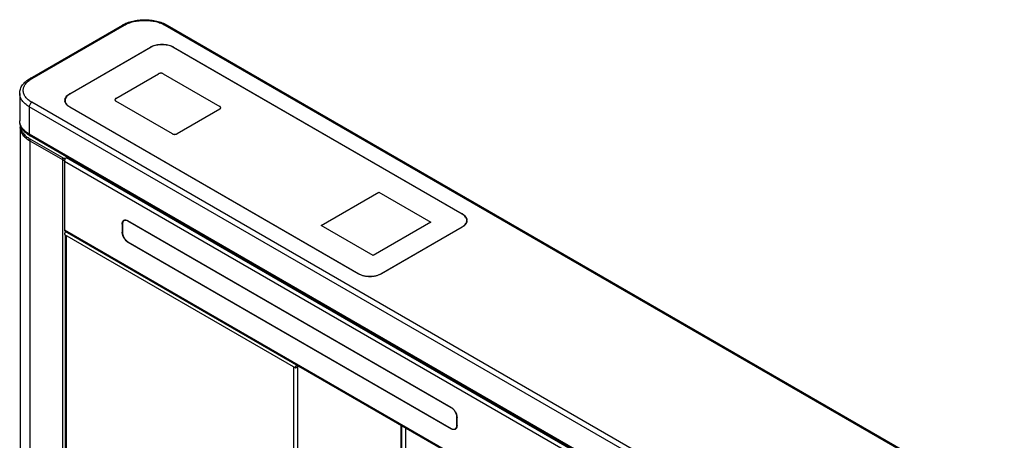
# Model space of a CAD drawing. Units: millimetres. Extents: x -1864 to 6840, y 2100 to 8255.
# Drawn here: x 3790 to 4393, y 7040 to 7298 of the extents above; entities that cross this region are included whole.
import ezdxf

# ---------------------------------------------------------------- set-up
doc = ezdxf.new("R2010")
doc.units = ezdxf.units.MM
doc.header["$LTSCALE"] = 10

msp = doc.modelspace()

# ---------------------------------------------------------------- linework, layer by layer
at = {"color": 7, "linetype": 'Continuous'}
for p, q in [((3796.21, 7261.88), (3852.77, 7294.54)), ((3797.31, 7261.77), (3853.87, 7294.43)), ((3879.05, 7294.43), (4982.14, 6657.58)), ((3880.15, 7294.54), (4983.24, 6657.68)), ((3820.5, 7252.46), (3870, 7281.04)), ((3870.35, 7281.04), (3820.5, 7252.26)), ((3870, 7280.84), (3870, 7281.04)), ((4060.92, 7178.78), (3883.78, 7281.04)), ((3884.14, 7280.84), (3884.14, 7281.04)), ((3884.14, 7281.04), (4060.92, 7178.98)), ((3848.78, 7249.61), (3874.95, 7264.71)), ((3877.77, 7264.71), (3912.42, 7244.71)), ((3789.89, 7252.71), (3789.89, 7235.89)), ((3820.5, 7252.26), (3820.5, 7252.46)), ((3795.75, 7244.54), (3795.75, 7227.72)), ((4898.84, 6607.69), (3795.75, 7244.54)), ((4900.4, 6610.38), (3797.31, 7247.24)), ((3817.72, 7247.71), (3817.72, 7247.41)), ((3820.5, 7244.5), (3820.5, 7244.3)), ((3820.5, 7244.5), (3997.63, 7142.24)), ((3997.28, 7142.24), (3820.5, 7244.3)), ((3883.43, 7227.97), (3848.78, 7247.97)), ((3912.42, 7243.07), (3886.26, 7227.97)), ((3790.25, 7233.07), (3790.25, 6634.47)), ((4898.84, 6590.87), (3795.75, 7227.72)), ((3796.1, 7224.91), (3796.1, 6631.09)), ((3796.1, 7224.91), (3816.11, 7213.35)), ((4899.3, 6589.86), (3796.21, 7226.72)), ((3796.1, 7223.68), (3816.11, 7212.13)), ((3816.11, 7213.35), (3816.11, 6619.54)), ((3818.93, 7213.59), (3818.52, 7213.35)), ((3818.52, 7213.35), (4879.18, 6600.99)), ((3817.32, 7211.27), (3817.32, 7169.14)), ((3817.32, 7211.27), (4877.98, 6598.91)), ((3974.47, 7171.73), (4009.83, 7192.15)), ((4009.83, 7192.15), (4041.65, 7173.78)), ((4060.92, 7178.78), (4060.92, 7178.98)), ((3852.67, 7172.65), (3852.83, 7172.75)), ((3852.67, 7172.65), (3852.67, 7167.75)), ((3852.81, 7172.57), (3852.81, 7167.67)), ((3854.18, 7174.98), (3854.5, 7175.17)), ((4054.2, 7060.39), (3856.21, 7174.69)), ((3856.21, 7174.53), (3856.35, 7174.61)), ((4054.2, 7060.22), (3856.21, 7174.53)), ((4006.29, 7153.36), (3974.47, 7171.73)), ((4041.65, 7173.78), (4006.29, 7153.36)), ((4011.06, 7142.24), (4060.92, 7171.02)), ((4060.92, 7170.82), (4011.42, 7142.24)), ((4060.92, 7171.02), (4060.92, 7170.82)), ((4063.7, 7174.23), (4063.7, 7173.93)), ((3817.32, 7169.14), (4877.98, 6556.78)), ((3817.32, 7166.36), (3958.74, 7084.72)), ((3817.67, 7168.36), (4878.33, 6556)), ((3818.02, 6618.44), (3818.02, 7165.96)), ((3818.52, 6618.15), (3818.52, 7165.67)), ((3852.67, 7167.75), (3852.81, 7167.83)), ((3856.21, 7161.79), (4054.2, 7047.48)), ((3856.21, 7161.63), (3856.35, 7161.71)), ((3856.21, 7161.63), (4054.2, 7047.32)), ((3997.63, 7142.24), (3997.63, 7142.05)), ((4011.06, 7142.24), (4011.06, 7142.05)), ((3957.54, 7085.41), (3957.54, 6625.59)), ((3959.94, 7085.41), (3959.84, 7085.47)), ((3959.94, 7086.22), (3959.94, 7085.57)), ((3959.94, 7085.57), (3960.5, 7085.9)), ((3960.64, 7085.82), (3959.94, 7085.41)), ((3959.94, 7085.41), (3959.94, 6626.97)), ((3958.74, 7084.72), (3959.8, 7085.33)), ((4054.2, 7060.22), (4054.33, 7060.3)), ((4023.3, 7049.64), (4023.3, 6663.55)), ((4023.79, 7049.36), (4023.79, 6663.84)), ((4024, 6663.96), (4024, 7049.24)), ((4057.59, 7054.34), (4057.73, 7054.42)), ((4057.59, 7049.44), (4057.59, 7054.34)), ((4057.59, 7049.44), (4057.73, 7049.53)), ((4057.73, 7049.36), (4057.73, 7054.26)), ((4026.41, 6665.35), (4026.41, 7047.85)), ((4054.2, 7047.32), (4054.36, 7047.42)), ((4056.97, 7047.46), (4057.29, 7047.65))]:
    msp.add_line(p, q, dxfattribs=at)
for centre, radius, start, end in [((3874.84, 7272.65), 9.69, 118.1657, 119.99103), ((3875.16, 7272.05), 10.37, 115.02276, 118.16201), ((3878.9, 7271.9), 10.53, 61.86214, 64.95385), ((3879.29, 7272.65), 9.69, 60.00938, 61.83469), ((3820.91, 7248.38), 3.34, 174.81202, 179.99572), ((3820.91, 7248.38), 3.34, 180.00428, 185.1888), ((3825.16, 7244.39), 9.32, 119.99871, 120.69165), ((3821.14, 7246.71), 3.57, 163.59689, 166.08821), ((3796.92, 7233.07), 6.68, 176.38681, 179.99855), ((3796.96, 7233.07), 6.71, 180.00802, 190.31999), ((4056.26, 7170.91), 9.32, 59.30876, 60.0017), ((3854.54, 7173.49), 1.67, 120.00641, 125.98415), ((3854.54, 7173.49), 1.67, 114.01726, 119.9933), ((3855.82, 7173.89), 1.98, 140.67699, 146.51559), ((3854.6, 7173.31), 1.86, 99.35638, 102.38132), ((3854.62, 7173.2), 1.98, 93.48388, 99.32289), ((3854, 7170.7), 4.42, 59.99892, 60.87647), ((4060.27, 7173.22), 3.57, 13.91151, 16.40326), ((4060.5, 7174.9), 3.34, 0.00428, 5.1888), ((4060.5, 7174.9), 3.34, 354.81202, 359.99572), ((3857.45, 7167.75), 4.78, 180.00289, 181.03994), ((3858.8, 7166.1), 5.17, 234.26217, 238.93534), ((3858.6, 7165.77), 4.78, 238.96059, 239.99767), ((4053.17, 7049.44), 4.42, 359.12411, 0.00164), ((4055.86, 7048.52), 1.67, 294.01726, 299.9933), ((4055.86, 7048.52), 1.67, 300.00641, 305.98415), ((4056.85, 7049.43), 1.98, 273.48388, 279.32289), ((4055.64, 7048.73), 1.98, 320.67699, 326.51559)]:
    msp.add_arc(centre, radius, start, end, dxfattribs=at)
for points, knots in [([(3852.77, 7294.54), (3853.73, 7295.09), (3855.79, 7296.06), (3859.14, 7297.08), (3862.74, 7297.71), (3866.46, 7297.92), (3870.18, 7297.71), (3873.78, 7297.08), (3877.13, 7296.06), (3879.19, 7295.09), (3880.15, 7294.54)], [0, 0, 0, 0, 0.116063, 0.239427, 0.368258, 0.5, 0.631742, 0.760573, 0.883937, 1, 1, 1, 1]), ([(3853.87, 7294.43), (3854.74, 7294.93), (3856.62, 7295.81), (3859.69, 7296.74), (3863.01, 7297.31), (3866.46, 7297.51), (3869.91, 7297.31), (3873.23, 7296.74), (3876.3, 7295.81), (3878.18, 7294.93), (3879.05, 7294.43)], [0, 0, 0, 0, 0.114154, 0.237325, 0.366975, 0.499999, 0.633024, 0.762674, 0.885846, 1, 1, 1, 1]), ([(3853.87, 7294.43), (3853.78, 7294.49), (3853.58, 7294.58), (3853.29, 7294.65), (3853.01, 7294.64), (3852.85, 7294.58), (3852.77, 7294.54)], [0, 0, 0, 0, 0.289807, 0.549044, 0.782226, 1, 1, 1, 1]), ([(3879.05, 7294.43), (3879.14, 7294.49), (3879.34, 7294.58), (3879.63, 7294.65), (3879.91, 7294.64), (3880.07, 7294.58), (3880.15, 7294.54)], [0, 0, 0, 0, 0.289808, 0.549044, 0.782227, 1, 1, 1, 1]), ([(3883.78, 7281.04), (3882.83, 7281.59), (3880.61, 7282.39), (3877.07, 7282.78), (3873.52, 7282.39), (3871.3, 7281.59), (3870.35, 7281.04)], [0, 0, 0, 0, 0.237225, 0.500001, 0.762776, 1, 1, 1, 1]), ([(3870.77, 7281.45), (3871.71, 7281.88), (3873.79, 7282.53), (3877.07, 7282.84), (3880.34, 7282.53), (3882.42, 7281.88), (3883.36, 7281.45)], [0, 0, 0, 0, 0.240376, 0.5, 0.759624, 1, 1, 1, 1]), ([(3789.89, 7252.71), (3789.89, 7253.16), (3789.97, 7254.07), (3790.31, 7255.4), (3790.86, 7256.68), (3791.86, 7258.32), (3793.6, 7260.18), (3795.29, 7261.35), (3796.21, 7261.88)], [0, 0, 0, 0, 0.116397, 0.233595, 0.352432, 0.473819, 0.727282, 1, 1, 1, 1]), ([(3797.31, 7247.24), (3796.52, 7247.69), (3795.11, 7248.67), (3793.41, 7250.44), (3792.5, 7252.12), (3792.15, 7253.49), (3792.06, 7254.5), (3792.15, 7255.52), (3792.5, 7256.89), (3793.41, 7258.57), (3795.11, 7260.34), (3796.52, 7261.32), (3797.31, 7261.77)], [0, 0, 0, 0, 0.144791, 0.274318, 0.390819, 0.44592, 0.500001, 0.554082, 0.609183, 0.725683, 0.85521, 1, 1, 1, 1]), ([(3797.31, 7261.77), (3797.21, 7261.83), (3797.02, 7261.92), (3796.72, 7261.99), (3796.44, 7261.98), (3796.28, 7261.92), (3796.21, 7261.88)], [0, 0, 0, 0, 0.289807, 0.549044, 0.782226, 1, 1, 1, 1]), ([(3877.77, 7264.71), (3877.75, 7264.72), (3877.7, 7264.75), (3877.64, 7264.78), (3877.59, 7264.8), (3877.55, 7264.82), (3877.53, 7264.83), (3877.51, 7264.84), (3877.49, 7264.84), (3877.48, 7264.85), (3877.48, 7264.85), (3877.47, 7264.85), (3877.47, 7264.86), (3877.46, 7264.86), (3877.45, 7264.86), (3877.43, 7264.87), (3877.41, 7264.87), (3877.38, 7264.88), (3877.34, 7264.89), (3877.3, 7264.91), (3877.26, 7264.92), (3877.22, 7264.93), (3877.19, 7264.94), (3877.17, 7264.95), (3877.15, 7264.95), (3877.14, 7264.96), (3877.13, 7264.96), (3877.13, 7264.96), (3877.12, 7264.96), (3877.11, 7264.96), (3877.1, 7264.97), (3877.08, 7264.97), (3877.06, 7264.97), (3877.03, 7264.98), (3876.99, 7264.99), (3876.94, 7264.99), (3876.89, 7265), (3876.86, 7265.01), (3876.83, 7265.01), (3876.8, 7265.02), (3876.78, 7265.02), (3876.77, 7265.02), (3876.76, 7265.03), (3876.76, 7265.03), (3876.75, 7265.03), (3876.74, 7265.03), (3876.73, 7265.03), (3876.71, 7265.03), (3876.68, 7265.03), (3876.65, 7265.03), (3876.61, 7265.04), (3876.56, 7265.04), (3876.51, 7265.04), (3876.47, 7265.04), (3876.43, 7265.04), (3876.41, 7265.05), (3876.39, 7265.05), (3876.37, 7265.05), (3876.37, 7265.05), (3876.36, 7265.05), (3876.35, 7265.05), (3876.35, 7265.05), (3876.33, 7265.05), (3876.31, 7265.05), (3876.29, 7265.05), (3876.25, 7265.04), (3876.21, 7265.04), (3876.17, 7265.04), (3876.12, 7265.04), (3876.08, 7265.03), (3876.04, 7265.03), (3876.02, 7265.03), (3876, 7265.03), (3875.99, 7265.03), (3875.98, 7265.03), (3875.97, 7265.03), (3875.97, 7265.03), (3875.96, 7265.02), (3875.94, 7265.02), (3875.92, 7265.02), (3875.9, 7265.02), (3875.87, 7265.01), (3875.83, 7265), (3875.78, 7264.99), (3875.74, 7264.99), (3875.7, 7264.98), (3875.67, 7264.97), (3875.64, 7264.97), (3875.62, 7264.97), (3875.61, 7264.96), (3875.6, 7264.96), (3875.6, 7264.96), (3875.59, 7264.96), (3875.58, 7264.96), (3875.57, 7264.95), (3875.55, 7264.95), (3875.53, 7264.94), (3875.5, 7264.93), (3875.47, 7264.92), (3875.43, 7264.91), (3875.38, 7264.9), (3875.35, 7264.88), (3875.32, 7264.88), (3875.3, 7264.87), (3875.28, 7264.86), (3875.27, 7264.86), (3875.26, 7264.86), (3875.25, 7264.86), (3875.25, 7264.85), (3875.24, 7264.85), (3875.23, 7264.85), (3875.21, 7264.84), (3875.2, 7264.83), (3875.17, 7264.82), (3875.14, 7264.8), (3875.09, 7264.78), (3875.02, 7264.75), (3874.97, 7264.72), (3874.95, 7264.71)], [0, 0, 0, 0, 0.03125, 0.0625, 0.078125, 0.09375, 0.101562, 0.109375, 0.117188, 0.121094, 0.123047, 0.125, 0.126953, 0.128906, 0.132812, 0.140625, 0.148438, 0.15625, 0.171875, 0.1875, 0.203125, 0.21875, 0.226562, 0.234375, 0.242188, 0.246094, 0.248047, 0.25, 0.251953, 0.253906, 0.257812, 0.265625, 0.273438, 0.28125, 0.296875, 0.3125, 0.328125, 0.34375, 0.351562, 0.359375, 0.367188, 0.371094, 0.373047, 0.375, 0.376953, 0.378906, 0.382812, 0.390625, 0.398438, 0.40625, 0.421875, 0.4375, 0.453125, 0.46875, 0.476562, 0.484375, 0.492188, 0.496094, 0.498047, 0.5, 0.501953, 0.503906, 0.507812, 0.515625, 0.523438, 0.53125, 0.546875, 0.5625, 0.578125, 0.59375, 0.601562, 0.609375, 0.617188, 0.621094, 0.623047, 0.625, 0.626953, 0.628906, 0.632812, 0.640625, 0.648438, 0.65625, 0.671875, 0.6875, 0.703125, 0.71875, 0.726562, 0.734375, 0.742188, 0.746094, 0.748047, 0.75, 0.751953, 0.753906, 0.757812, 0.765625, 0.773438, 0.78125, 0.796875, 0.8125, 0.828125, 0.84375, 0.851562, 0.859375, 0.867188, 0.871094, 0.873047, 0.875, 0.876953, 0.878906, 0.882812, 0.890625, 0.898438, 0.90625, 0.921875, 0.9375, 0.96875, 1, 1, 1, 1]), ([(3795.75, 7244.54), (3794.87, 7245.05), (3793.28, 7246.15), (3791.38, 7248.15), (3790.36, 7250.03), (3789.96, 7251.56), (3789.89, 7252.33), (3789.89, 7252.71)], [0, 0, 0, 0, 0.289581, 0.548635, 0.781637, 0.891838, 1, 1, 1, 1]), ([(3817.58, 7248.68), (3817.62, 7249.03), (3817.8, 7249.76), (3818.39, 7250.75), (3819.28, 7251.66), (3820, 7252.17), (3820.4, 7252.41)], [0, 0, 0, 0, 0.218655, 0.453542, 0.712838, 1, 1, 1, 1]), ([(3820.5, 7252.26), (3820.08, 7252.02), (3819.33, 7251.5), (3818.42, 7250.55), (3817.85, 7249.5), (3817.72, 7248.74), (3817.72, 7248.38)], [0, 0, 0, 0, 0.289773, 0.549066, 0.782224, 1, 1, 1, 1]), ([(3817.72, 7248.38), (3817.72, 7248.27), (3817.74, 7247.79), (3817.87, 7247.33), (3818.02, 7247)], [0, 0, 0, 0, 0.245894, 1, 1, 1, 1]), ([(3848.78, 7249.61), (3848.76, 7249.59), (3848.73, 7249.57), (3848.69, 7249.54), (3848.66, 7249.52), (3848.63, 7249.5), (3848.6, 7249.48), (3848.58, 7249.46), (3848.57, 7249.46), (3848.56, 7249.45), (3848.55, 7249.44), (3848.54, 7249.44), (3848.54, 7249.43), (3848.53, 7249.43), (3848.53, 7249.43), (3848.53, 7249.42), (3848.52, 7249.42), (3848.52, 7249.41), (3848.51, 7249.4), (3848.5, 7249.39), (3848.48, 7249.38), (3848.47, 7249.36), (3848.44, 7249.33), (3848.42, 7249.31), (3848.4, 7249.29), (3848.39, 7249.27), (3848.38, 7249.26), (3848.37, 7249.25), (3848.36, 7249.25), (3848.36, 7249.24), (3848.35, 7249.24), (3848.35, 7249.23), (3848.35, 7249.23), (3848.35, 7249.23), (3848.35, 7249.23), (3848.35, 7249.23), (3848.34, 7249.22), (3848.34, 7249.21), (3848.33, 7249.2), (3848.33, 7249.19), (3848.32, 7249.17), (3848.31, 7249.15), (3848.29, 7249.13), (3848.28, 7249.1), (3848.27, 7249.08), (3848.26, 7249.06), (3848.25, 7249.05), (3848.25, 7249.04), (3848.24, 7249.03), (3848.24, 7249.03), (3848.24, 7249.02), (3848.24, 7249.02), (3848.24, 7249.02), (3848.24, 7249.02), (3848.24, 7249.01), (3848.23, 7249.01), (3848.23, 7249), (3848.23, 7249), (3848.23, 7248.99), (3848.23, 7248.97), (3848.23, 7248.96), (3848.22, 7248.93), (3848.22, 7248.9), (3848.21, 7248.88), (3848.21, 7248.85), (3848.2, 7248.83), (3848.2, 7248.82), (3848.2, 7248.81), (3848.2, 7248.8), (3848.2, 7248.8), (3848.2, 7248.79), (3848.2, 7248.79), (3848.2, 7248.79), (3848.2, 7248.79), (3848.2, 7248.79), (3848.2, 7248.78), (3848.2, 7248.78), (3848.2, 7248.77), (3848.2, 7248.76), (3848.2, 7248.75), (3848.21, 7248.73), (3848.21, 7248.71), (3848.22, 7248.68), (3848.22, 7248.65), (3848.22, 7248.63), (3848.23, 7248.61), (3848.23, 7248.6), (3848.23, 7248.59), (3848.23, 7248.58), (3848.23, 7248.57), (3848.23, 7248.57), (3848.23, 7248.57), (3848.23, 7248.57), (3848.24, 7248.56), (3848.24, 7248.56), (3848.24, 7248.56), (3848.24, 7248.55), (3848.25, 7248.55), (3848.25, 7248.54), (3848.26, 7248.52), (3848.27, 7248.51), (3848.28, 7248.48), (3848.29, 7248.46), (3848.31, 7248.43), (3848.32, 7248.41), (3848.33, 7248.39), (3848.33, 7248.38), (3848.34, 7248.37), (3848.34, 7248.36), (3848.34, 7248.36), (3848.35, 7248.35), (3848.35, 7248.35), (3848.35, 7248.35), (3848.35, 7248.35), (3848.35, 7248.35), (3848.35, 7248.34), (3848.36, 7248.34), (3848.36, 7248.33), (3848.37, 7248.32), (3848.38, 7248.31), (3848.4, 7248.3), (3848.42, 7248.27), (3848.44, 7248.25), (3848.46, 7248.23), (3848.48, 7248.2), (3848.5, 7248.19), (3848.51, 7248.18), (3848.51, 7248.17), (3848.52, 7248.16), (3848.52, 7248.16), (3848.53, 7248.15), (3848.53, 7248.15), (3848.53, 7248.15), (3848.53, 7248.15), (3848.54, 7248.15), (3848.54, 7248.14), (3848.55, 7248.14), (3848.55, 7248.13), (3848.57, 7248.13), (3848.58, 7248.12), (3848.6, 7248.1), (3848.63, 7248.08), (3848.66, 7248.06), (3848.69, 7248.04), (3848.73, 7248.01), (3848.76, 7247.99), (3848.78, 7247.97)], [0, 0, 0, 0, 0.03125, 0.046875, 0.0625, 0.078125, 0.09375, 0.101562, 0.109375, 0.113281, 0.117188, 0.121094, 0.123047, 0.125, 0.126953, 0.128906, 0.132812, 0.136719, 0.140625, 0.148438, 0.15625, 0.171875, 0.1875, 0.203125, 0.21875, 0.226562, 0.234375, 0.238281, 0.242188, 0.246094, 0.248047, 0.249023, 0.25, 0.250977, 0.251953, 0.253906, 0.257812, 0.261719, 0.265625, 0.273438, 0.28125, 0.296875, 0.3125, 0.328125, 0.34375, 0.351562, 0.359375, 0.363281, 0.367188, 0.371094, 0.373047, 0.374023, 0.375, 0.375977, 0.376953, 0.378906, 0.382812, 0.386719, 0.390625, 0.398438, 0.40625, 0.421875, 0.4375, 0.453125, 0.46875, 0.476562, 0.484375, 0.488281, 0.492188, 0.496094, 0.498047, 0.499023, 0.5, 0.500977, 0.501953, 0.503906, 0.507812, 0.511719, 0.515625, 0.523438, 0.53125, 0.546875, 0.5625, 0.578125, 0.59375, 0.601562, 0.609375, 0.613281, 0.617188, 0.621094, 0.623047, 0.624023, 0.625, 0.625977, 0.626953, 0.628906, 0.632812, 0.636719, 0.640625, 0.648438, 0.65625, 0.671875, 0.6875, 0.703125, 0.71875, 0.726562, 0.734375, 0.738281, 0.742188, 0.746094, 0.748047, 0.749023, 0.75, 0.750977, 0.751953, 0.753906, 0.757812, 0.761719, 0.765625, 0.773438, 0.78125, 0.796875, 0.8125, 0.828125, 0.84375, 0.851562, 0.859375, 0.863281, 0.867188, 0.871094, 0.873047, 0.874023, 0.875, 0.875977, 0.876953, 0.878906, 0.882812, 0.886719, 0.890625, 0.898438, 0.90625, 0.921875, 0.9375, 0.953125, 0.96875, 1, 1, 1, 1]), ([(3797.31, 7247.24), (3797.08, 7247.11), (3796.67, 7246.76), (3796.18, 7246.09), (3795.85, 7245.34), (3795.75, 7244.8), (3795.75, 7244.54)], [0, 0, 0, 0, 0.237217, 0.499998, 0.762781, 1, 1, 1, 1]), ([(3817.71, 7247.41), (3817.69, 7247.47), (3817.64, 7247.69), (3817.6, 7247.91), (3817.58, 7248.08)], [0, 0, 0, 0, 0.252661, 1, 1, 1, 1]), ([(3820.5, 7244.3), (3820.15, 7244.5), (3819.5, 7244.93), (3818.68, 7245.69), (3818.07, 7246.51), (3817.8, 7247.11), (3817.71, 7247.41)], [0, 0, 0, 0, 0.282851, 0.542297, 0.779896, 1, 1, 1, 1]), ([(3818.02, 7247), (3818.13, 7246.76), (3818.73, 7245.73), (3819.7, 7244.96), (3820.5, 7244.5)], [0, 0, 0, 0, 0.224231, 1, 1, 1, 1]), ([(3912.42, 7243.07), (3912.44, 7243.09), (3912.47, 7243.11), (3912.52, 7243.14), (3912.55, 7243.16), (3912.58, 7243.18), (3912.6, 7243.2), (3912.62, 7243.22), (3912.64, 7243.22), (3912.65, 7243.23), (3912.65, 7243.24), (3912.66, 7243.24), (3912.67, 7243.25), (3912.67, 7243.25), (3912.67, 7243.25), (3912.68, 7243.26), (3912.68, 7243.26), (3912.69, 7243.27), (3912.7, 7243.28), (3912.7, 7243.29), (3912.72, 7243.3), (3912.74, 7243.32), (3912.76, 7243.35), (3912.79, 7243.37), (3912.8, 7243.39), (3912.82, 7243.41), (3912.83, 7243.42), (3912.84, 7243.43), (3912.84, 7243.43), (3912.85, 7243.44), (3912.85, 7243.44), (3912.85, 7243.45), (3912.85, 7243.45), (3912.86, 7243.45), (3912.86, 7243.45), (3912.86, 7243.45), (3912.86, 7243.46), (3912.87, 7243.47), (3912.87, 7243.48), (3912.88, 7243.49), (3912.89, 7243.51), (3912.9, 7243.53), (3912.91, 7243.55), (3912.93, 7243.58), (3912.94, 7243.6), (3912.95, 7243.62), (3912.95, 7243.63), (3912.96, 7243.64), (3912.96, 7243.65), (3912.96, 7243.65), (3912.97, 7243.66), (3912.97, 7243.66), (3912.97, 7243.66), (3912.97, 7243.66), (3912.97, 7243.67), (3912.97, 7243.67), (3912.97, 7243.68), (3912.97, 7243.68), (3912.97, 7243.69), (3912.98, 7243.71), (3912.98, 7243.72), (3912.98, 7243.75), (3912.99, 7243.78), (3912.99, 7243.81), (3913, 7243.83), (3913, 7243.85), (3913, 7243.86), (3913, 7243.87), (3913.01, 7243.88), (3913.01, 7243.88), (3913.01, 7243.89), (3913.01, 7243.89), (3913.01, 7243.89), (3913.01, 7243.89), (3913.01, 7243.89), (3913.01, 7243.9), (3913.01, 7243.9), (3913, 7243.91), (3913, 7243.92), (3913, 7243.93), (3913, 7243.95), (3912.99, 7243.97), (3912.99, 7244), (3912.98, 7244.03), (3912.98, 7244.05), (3912.98, 7244.07), (3912.98, 7244.08), (3912.97, 7244.09), (3912.97, 7244.1), (3912.97, 7244.11), (3912.97, 7244.11), (3912.97, 7244.11), (3912.97, 7244.12), (3912.97, 7244.12), (3912.97, 7244.12), (3912.97, 7244.12), (3912.96, 7244.13), (3912.96, 7244.14), (3912.95, 7244.14), (3912.95, 7244.16), (3912.94, 7244.17), (3912.93, 7244.2), (3912.91, 7244.22), (3912.9, 7244.25), (3912.89, 7244.27), (3912.88, 7244.29), (3912.87, 7244.3), (3912.87, 7244.31), (3912.86, 7244.32), (3912.86, 7244.32), (3912.86, 7244.33), (3912.86, 7244.33), (3912.86, 7244.33), (3912.86, 7244.33), (3912.85, 7244.33), (3912.85, 7244.34), (3912.85, 7244.34), (3912.84, 7244.35), (3912.83, 7244.36), (3912.82, 7244.37), (3912.81, 7244.38), (3912.79, 7244.41), (3912.77, 7244.43), (3912.74, 7244.46), (3912.72, 7244.48), (3912.71, 7244.49), (3912.7, 7244.5), (3912.69, 7244.51), (3912.69, 7244.52), (3912.68, 7244.52), (3912.68, 7244.53), (3912.68, 7244.53), (3912.67, 7244.53), (3912.67, 7244.53), (3912.67, 7244.53), (3912.66, 7244.54), (3912.66, 7244.54), (3912.65, 7244.55), (3912.64, 7244.55), (3912.63, 7244.56), (3912.61, 7244.58), (3912.58, 7244.6), (3912.55, 7244.62), (3912.52, 7244.64), (3912.47, 7244.67), (3912.44, 7244.69), (3912.42, 7244.71)], [0, 0, 0, 0, 0.03125, 0.046875, 0.0625, 0.078125, 0.09375, 0.101562, 0.109375, 0.113281, 0.117188, 0.121094, 0.123047, 0.125, 0.126953, 0.128906, 0.132812, 0.136719, 0.140625, 0.148438, 0.15625, 0.171875, 0.1875, 0.203125, 0.21875, 0.226562, 0.234375, 0.238281, 0.242188, 0.246094, 0.248047, 0.249023, 0.25, 0.250977, 0.251953, 0.253906, 0.257812, 0.261719, 0.265625, 0.273438, 0.28125, 0.296875, 0.3125, 0.328125, 0.34375, 0.351562, 0.359375, 0.363281, 0.367188, 0.371094, 0.373047, 0.374023, 0.375, 0.375977, 0.376953, 0.378906, 0.382812, 0.386719, 0.390625, 0.398438, 0.40625, 0.421875, 0.4375, 0.453125, 0.46875, 0.476562, 0.484375, 0.488281, 0.492188, 0.496094, 0.498047, 0.499023, 0.5, 0.500977, 0.501953, 0.503906, 0.507812, 0.511719, 0.515625, 0.523438, 0.53125, 0.546875, 0.5625, 0.578125, 0.59375, 0.601562, 0.609375, 0.613281, 0.617188, 0.621094, 0.623047, 0.624023, 0.625, 0.625977, 0.626953, 0.628906, 0.632812, 0.636719, 0.640625, 0.648438, 0.65625, 0.671875, 0.6875, 0.703125, 0.71875, 0.726562, 0.734375, 0.738281, 0.742188, 0.746094, 0.748047, 0.749023, 0.75, 0.750977, 0.751953, 0.753906, 0.757812, 0.761719, 0.765625, 0.773438, 0.78125, 0.796875, 0.8125, 0.828125, 0.84375, 0.851562, 0.859375, 0.863281, 0.867188, 0.871094, 0.873047, 0.874023, 0.875, 0.875977, 0.876953, 0.878906, 0.882812, 0.886719, 0.890625, 0.898438, 0.90625, 0.921875, 0.9375, 0.953125, 0.96875, 1, 1, 1, 1]), ([(3796.21, 7226.72), (3795.29, 7227.25), (3793.6, 7228.42), (3791.86, 7230.28), (3790.86, 7231.91), (3790.31, 7233.2), (3789.97, 7234.53), (3789.89, 7235.44), (3789.89, 7235.89)], [0, 0, 0, 0, 0.272718, 0.526181, 0.647568, 0.766405, 0.883603, 1, 1, 1, 1]), ([(3795.75, 7227.72), (3794.87, 7228.23), (3793.28, 7229.33), (3791.38, 7231.33), (3790.36, 7233.21), (3789.96, 7234.74), (3789.89, 7235.51), (3789.89, 7235.89)], [0, 0, 0, 0, 0.289581, 0.548635, 0.781637, 0.891838, 1, 1, 1, 1]), ([(3794.74, 7224.55), (3794.06, 7225.04), (3792.82, 7226.07), (3791.36, 7227.87), (3790.45, 7229.82), (3790.25, 7231.18), (3790.25, 7231.85)], [0, 0, 0, 0, 0.283653, 0.540825, 0.776528, 1, 1, 1, 1]), ([(3790.25, 7231.85), (3790.25, 7231.47), (3790.31, 7230.7), (3790.71, 7229.17), (3791.73, 7227.28), (3793.63, 7225.29), (3795.23, 7224.19), (3796.1, 7223.68)], [0, 0, 0, 0, 0.108162, 0.218363, 0.451365, 0.710418, 1, 1, 1, 1]), ([(3790.35, 7231.87), (3790.47, 7231.2), (3790.94, 7229.85), (3792.18, 7227.99), (3793.93, 7226.3), (3795.34, 7225.35), (3796.1, 7224.91)], [0, 0, 0, 0, 0.218591, 0.454546, 0.714204, 1, 1, 1, 1]), ([(3796.1, 7223.68), (3795.98, 7223.75), (3795.52, 7224.02), (3795.07, 7224.32), (3794.74, 7224.55)], [0, 0, 0, 0, 0.254943, 1, 1, 1, 1]), ([(3795.75, 7227.72), (3795.75, 7227.61), (3795.77, 7227.4), (3795.85, 7227.11), (3796, 7226.87), (3796.13, 7226.76), (3796.21, 7226.72)], [0, 0, 0, 0, 0.289809, 0.549046, 0.782228, 1, 1, 1, 1]), ([(3883.43, 7227.97), (3883.46, 7227.96), (3883.51, 7227.93), (3883.57, 7227.9), (3883.62, 7227.88), (3883.65, 7227.86), (3883.68, 7227.85), (3883.69, 7227.84), (3883.71, 7227.84), (3883.72, 7227.83), (3883.73, 7227.83), (3883.73, 7227.83), (3883.74, 7227.82), (3883.75, 7227.82), (3883.76, 7227.82), (3883.78, 7227.81), (3883.8, 7227.81), (3883.83, 7227.8), (3883.86, 7227.79), (3883.9, 7227.77), (3883.95, 7227.76), (3883.98, 7227.75), (3884.01, 7227.74), (3884.03, 7227.73), (3884.05, 7227.73), (3884.06, 7227.72), (3884.07, 7227.72), (3884.08, 7227.72), (3884.08, 7227.72), (3884.09, 7227.72), (3884.1, 7227.71), (3884.12, 7227.71), (3884.15, 7227.71), (3884.18, 7227.7), (3884.22, 7227.7), (3884.26, 7227.69), (3884.31, 7227.68), (3884.35, 7227.67), (3884.38, 7227.67), (3884.4, 7227.66), (3884.42, 7227.66), (3884.44, 7227.66), (3884.44, 7227.65), (3884.45, 7227.65), (3884.46, 7227.65), (3884.46, 7227.65), (3884.48, 7227.65), (3884.5, 7227.65), (3884.52, 7227.65), (3884.56, 7227.65), (3884.6, 7227.65), (3884.65, 7227.64), (3884.7, 7227.64), (3884.74, 7227.64), (3884.77, 7227.64), (3884.8, 7227.63), (3884.82, 7227.63), (3884.83, 7227.63), (3884.84, 7227.63), (3884.85, 7227.63), (3884.85, 7227.63), (3884.86, 7227.63), (3884.87, 7227.63), (3884.89, 7227.63), (3884.92, 7227.64), (3884.95, 7227.64), (3884.99, 7227.64), (3885.04, 7227.64), (3885.09, 7227.64), (3885.13, 7227.65), (3885.16, 7227.65), (3885.19, 7227.65), (3885.21, 7227.65), (3885.22, 7227.65), (3885.23, 7227.65), (3885.23, 7227.65), (3885.24, 7227.65), (3885.25, 7227.66), (3885.26, 7227.66), (3885.28, 7227.66), (3885.3, 7227.67), (3885.33, 7227.67), (3885.37, 7227.68), (3885.42, 7227.69), (3885.47, 7227.69), (3885.51, 7227.7), (3885.54, 7227.71), (3885.56, 7227.71), (3885.58, 7227.71), (3885.59, 7227.72), (3885.6, 7227.72), (3885.61, 7227.72), (3885.61, 7227.72), (3885.62, 7227.72), (3885.63, 7227.73), (3885.65, 7227.73), (3885.67, 7227.74), (3885.7, 7227.75), (3885.74, 7227.76), (3885.78, 7227.77), (3885.82, 7227.78), (3885.86, 7227.8), (3885.89, 7227.8), (3885.91, 7227.81), (3885.93, 7227.82), (3885.94, 7227.82), (3885.95, 7227.82), (3885.95, 7227.82), (3885.96, 7227.83), (3885.96, 7227.83), (3885.97, 7227.83), (3885.99, 7227.84), (3886.01, 7227.85), (3886.04, 7227.86), (3886.07, 7227.88), (3886.12, 7227.9), (3886.18, 7227.93), (3886.23, 7227.96), (3886.26, 7227.97)], [0, 0, 0, 0, 0.03125, 0.0625, 0.078125, 0.09375, 0.101562, 0.109375, 0.117188, 0.121094, 0.123047, 0.125, 0.126953, 0.128906, 0.132812, 0.140625, 0.148438, 0.15625, 0.171875, 0.1875, 0.203125, 0.21875, 0.226562, 0.234375, 0.242188, 0.246094, 0.248047, 0.25, 0.251953, 0.253906, 0.257812, 0.265625, 0.273438, 0.28125, 0.296875, 0.3125, 0.328125, 0.34375, 0.351562, 0.359375, 0.367188, 0.371094, 0.373047, 0.375, 0.376953, 0.378906, 0.382812, 0.390625, 0.398438, 0.40625, 0.421875, 0.4375, 0.453125, 0.46875, 0.476562, 0.484375, 0.492188, 0.496094, 0.498047, 0.5, 0.501953, 0.503906, 0.507812, 0.515625, 0.523438, 0.53125, 0.546875, 0.5625, 0.578125, 0.59375, 0.601562, 0.609375, 0.617188, 0.621094, 0.623047, 0.625, 0.626953, 0.628906, 0.632812, 0.640625, 0.648438, 0.65625, 0.671875, 0.6875, 0.703125, 0.71875, 0.726562, 0.734375, 0.742188, 0.746094, 0.748047, 0.75, 0.751953, 0.753906, 0.757812, 0.765625, 0.773438, 0.78125, 0.796875, 0.8125, 0.828125, 0.84375, 0.851562, 0.859375, 0.867188, 0.871094, 0.873047, 0.875, 0.876953, 0.878906, 0.882812, 0.890625, 0.898438, 0.90625, 0.921875, 0.9375, 0.96875, 1, 1, 1, 1]), ([(3816.11, 7213.35), (3816.29, 7213.26), (3816.68, 7213.11), (3817.32, 7213.04), (3817.95, 7213.11), (3818.35, 7213.26), (3818.52, 7213.35)], [0, 0, 0, 0, 0.237219, 0.500001, 0.762782, 1, 1, 1, 1]), ([(3816.36, 7212.01), (3816.34, 7212.02), (3816.25, 7212.06), (3816.17, 7212.1), (3816.11, 7212.13)], [0, 0, 0, 0, 0.25791, 1, 1, 1, 1]), ([(3816.11, 7212.13), (3816.3, 7212.02), (3816.73, 7211.87), (3817.17, 7211.84), (3817.41, 7211.84)], [0, 0, 0, 0, 0.474543, 1, 1, 1, 1]), ([(3817.41, 7211.84), (3817.32, 7211.84), (3816.96, 7211.85), (3816.6, 7211.92), (3816.36, 7212.01)], [0, 0, 0, 0, 0.259582, 1, 1, 1, 1]), ([(3818.52, 7213.35), (3818.35, 7213.26), (3818.02, 7212.98), (3817.65, 7212.47), (3817.39, 7211.88), (3817.32, 7211.47), (3817.32, 7211.27)], [0, 0, 0, 0, 0.237217, 0.499998, 0.762781, 1, 1, 1, 1]), ([(4063.7, 7174.9), (4063.7, 7175.26), (4063.56, 7176.01), (4062.99, 7177.06), (4062.09, 7178.02), (4061.33, 7178.54), (4060.92, 7178.78)], [0, 0, 0, 0, 0.217775, 0.450934, 0.710226, 1, 1, 1, 1]), ([(4061.01, 7178.92), (4061.41, 7178.69), (4062.14, 7178.18), (4063.02, 7177.27), (4063.61, 7176.27), (4063.8, 7175.55), (4063.83, 7175.2)], [0, 0, 0, 0, 0.287162, 0.546459, 0.781345, 1, 1, 1, 1]), ([(3852.67, 7172.65), (3852.67, 7172.89), (3852.71, 7173.33), (3852.87, 7173.96), (3853.15, 7174.47), (3853.42, 7174.74), (3853.56, 7174.85)], [0, 0, 0, 0, 0.287615, 0.54722, 0.78202, 1, 1, 1, 1]), ([(3853.81, 7174.77), (3853.65, 7174.68), (3853.35, 7174.43), (3853.04, 7173.91), (3852.85, 7173.28), (3852.81, 7172.81), (3852.81, 7172.57)], [0, 0, 0, 0, 0.217786, 0.450916, 0.7103, 1, 1, 1, 1]), ([(3856.15, 7174.56), (3855.94, 7174.68), (3855.53, 7174.87), (3854.91, 7175.01), (3854.32, 7174.99), (3853.96, 7174.86), (3853.81, 7174.77)], [0, 0, 0, 0, 0.288762, 0.54774, 0.781262, 1, 1, 1, 1]), ([(3853.86, 7175.02), (3853.89, 7175.03), (3854, 7175.08), (3854.11, 7175.11), (3854.2, 7175.13)], [0, 0, 0, 0, 0.247744, 1, 1, 1, 1]), ([(3854.5, 7175.17), (3854.63, 7175.18), (3855.23, 7175.16), (3855.81, 7174.92), (3856.21, 7174.69)], [0, 0, 0, 0, 0.225221, 1, 1, 1, 1]), ([(4063.7, 7173.93), (4063.61, 7173.63), (4063.35, 7173.03), (4062.73, 7172.2), (4061.91, 7171.45), (4061.26, 7171.02), (4060.92, 7170.82)], [0, 0, 0, 0, 0.220104, 0.457703, 0.71715, 1, 1, 1, 1]), ([(4060.92, 7171.02), (4061.2, 7171.19), (4062.19, 7171.83), (4063.04, 7172.74), (4063.39, 7173.52)], [0, 0, 0, 0, 0.280234, 1, 1, 1, 1]), ([(4063.39, 7173.52), (4063.44, 7173.63), (4063.62, 7174.07), (4063.7, 7174.55), (4063.7, 7174.9)], [0, 0, 0, 0, 0.257322, 1, 1, 1, 1]), ([(4063.83, 7174.6), (4063.83, 7174.54), (4063.8, 7174.32), (4063.75, 7174.09), (4063.7, 7173.93)], [0, 0, 0, 0, 0.248029, 1, 1, 1, 1]), ([(3817.32, 7169.14), (3817.32, 7169.05), (3817.33, 7168.89), (3817.4, 7168.66), (3817.51, 7168.48), (3817.61, 7168.39), (3817.67, 7168.36)], [0, 0, 0, 0, 0.289809, 0.549046, 0.782228, 1, 1, 1, 1]), ([(3818.1, 7168.11), (3817.86, 7167.88), (3817.57, 7167.45), (3817.36, 7166.83), (3817.32, 7166.51), (3817.32, 7166.36)], [0, 0, 0, 0, 0.516727, 0.770039, 1, 1, 1, 1]), ([(3852.7, 7167.25), (3852.69, 7167.28), (3852.68, 7167.42), (3852.67, 7167.56), (3852.67, 7167.67)], [0, 0, 0, 0, 0.254344, 1, 1, 1, 1]), ([(3855.78, 7161.9), (3855.37, 7162.2), (3854.59, 7162.93), (3853.66, 7164.24), (3852.99, 7165.7), (3852.75, 7166.74), (3852.7, 7167.25)], [0, 0, 0, 0, 0.240823, 0.499999, 0.759175, 1, 1, 1, 1]), ([(3852.81, 7167.67), (3852.81, 7167.11), (3853.02, 7165.94), (3853.75, 7164.29), (3854.81, 7162.84), (3855.73, 7162.07), (3856.21, 7161.79)], [0, 0, 0, 0, 0.237238, 0.500001, 0.762763, 1, 1, 1, 1]), ([(4011.42, 7142.24), (4010.93, 7141.96), (4009.88, 7141.47), (4008.15, 7140.94), (4006.29, 7140.62), (4004.35, 7140.51), (4002.41, 7140.62), (4000.54, 7140.94), (3998.82, 7141.47), (3997.76, 7141.96), (3997.28, 7142.24)], [0, 0, 0, 0, 0.114154, 0.237325, 0.366975, 0.499999, 0.633024, 0.762674, 0.885845, 1, 1, 1, 1]), ([(3997.63, 7142.24), (3998.58, 7141.69), (4000.8, 7140.88), (4004.35, 7140.5), (4007.89, 7140.88), (4010.11, 7141.69), (4011.06, 7142.24)], [0, 0, 0, 0, 0.237225, 0.500001, 0.762776, 1, 1, 1, 1]), ([(3959.52, 7086.47), (3959.28, 7086.23), (3959, 7085.8), (3958.78, 7085.18), (3958.74, 7084.87), (3958.74, 7084.72)], [0, 0, 0, 0, 0.516727, 0.770039, 1, 1, 1, 1]), ([(3959.94, 7085.41), (3959.93, 7085.4), (3959.88, 7085.38), (3959.84, 7085.36), (3959.8, 7085.34)], [0, 0, 0, 0, 0.245057, 1, 1, 1, 1]), ([(3959.94, 7085.57), (3959.93, 7085.57), (3959.87, 7085.53), (3959.84, 7085.47), (3959.82, 7085.42)], [0, 0, 0, 0, 0.229389, 1, 1, 1, 1]), ([(4054.2, 7060.39), (4054.7, 7060.1), (4055.65, 7059.3), (4056.76, 7057.78), (4057.52, 7056.06), (4057.73, 7054.84), (4057.73, 7054.26)], [0, 0, 0, 0, 0.237218, 0.499999, 0.76278, 1, 1, 1, 1]), ([(4057.59, 7054.34), (4057.59, 7054.9), (4057.38, 7056.07), (4056.66, 7057.72), (4055.59, 7059.18), (4054.68, 7059.94), (4054.2, 7060.22)], [0, 0, 0, 0, 0.237238, 0.500001, 0.762763, 1, 1, 1, 1]), ([(4056.6, 7047.25), (4056.75, 7047.34), (4057.04, 7047.58), (4057.36, 7048.08), (4057.55, 7048.69), (4057.59, 7049.14), (4057.59, 7049.38)], [0, 0, 0, 0, 0.218737, 0.452259, 0.711237, 1, 1, 1, 1]), ([(4057.73, 7049.36), (4057.73, 7049.2), (4057.7, 7048.6), (4057.53, 7048), (4057.29, 7047.64)], [0, 0, 0, 0, 0.278714, 1, 1, 1, 1]), ([(4054.2, 7047.48), (4054.41, 7047.36), (4054.83, 7047.16), (4055.47, 7047.01), (4056.08, 7047.02), (4056.44, 7047.16), (4056.6, 7047.25)], [0, 0, 0, 0, 0.289699, 0.549083, 0.782213, 1, 1, 1, 1]), ([(4056.21, 7046.88), (4055.9, 7046.82), (4055.38, 7046.84), (4054.71, 7047.05), (4054.37, 7047.22), (4054.2, 7047.32)], [0, 0, 0, 0, 0.456976, 0.717029, 1, 1, 1, 1]), ([(4056.54, 7046.99), (4056.52, 7046.98), (4056.41, 7046.94), (4056.29, 7046.9), (4056.21, 7046.88)], [0, 0, 0, 0, 0.247744, 1, 1, 1, 1]), ([(4057.17, 7047.48), (4057.15, 7047.45), (4057.05, 7047.34), (4056.94, 7047.23), (4056.84, 7047.17)], [0, 0, 0, 0, 0.254331, 1, 1, 1, 1])]:
    msp.add_open_spline(points, degree=3, knots=knots, dxfattribs=at)
for points in [[(3959.82, 7085.42), (3959.81, 7085.4), (3959.8, 7085.38), (3959.8, 7085.36)], [(3959.8, 7085.36), (3959.8, 7085.35), (3959.8, 7085.34), (3959.8, 7085.33)]]:
    msp.add_open_spline(points, degree=3, dxfattribs=at)

doc.saveas('drawing.dxf')
